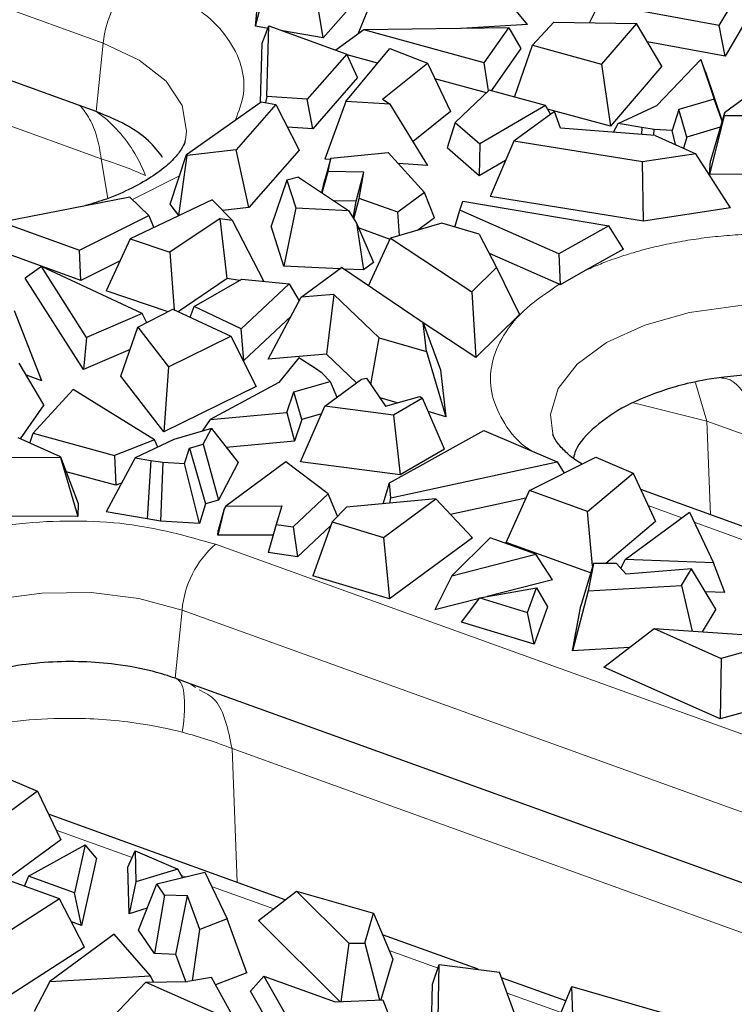
# Model space of a CAD drawing. Units: millimetres. Extents: x 0 to 420, y 0 to 297.
# Drawn here: x 298 to 304, y 105 to 113 of the extents above; entities that cross this region are included whole.
import ezdxf

# ---------------------------------------------------------------- set-up
doc = ezdxf.new("R2010")
doc.units = ezdxf.units.MM

msp = doc.modelspace()

# ---------------------------------------------------------------- linework, layer by layer
at = {"color": 8, "linetype": 'Continuous', "lineweight": 18}
for p, q in [((282.4463, 118.5432), (298.4294, 112.7758)), ((285.2404, 116.5627), (298.4104, 111.8105)), ((298.3711, 112.2053), (298.4294, 112.7758)), ((298.4104, 111.8105), (298.467, 111.4793)), ((299.0657, 111.6685), (298.6735, 111.469)), ((303.4762, 109.6175), (303.3799, 109.937)), ((302.8628, 109.7702), (303.4762, 109.6175)), ((303.5056, 108.8344), (303.4762, 109.6175)), ((303.4762, 109.6175), (303.9072, 109.462)), ((303.2675, 108.8095), (302.9853, 108.9113)), ((303.8682, 108.5927), (303.3705, 108.7723)), ((299.3673, 108.5885), (315.3504, 102.8211)), ((299.0304, 107.4675), (299.0887, 108.038)), ((299.0887, 108.038), (315.0718, 102.2706)), ((299.2009, 107.3917), (299.1559, 107.4222)), ((299.5057, 106.8802), (312.6899, 102.1228)), ((299.5478, 105.7627), (299.5057, 106.8802)), ((298.6696, 105.9687), (298.0355, 106.1975)), ((299.1147, 105.8081), (299.0821, 105.8198)), ((299.8544, 105.5412), (299.3354, 105.7284)), ((301.2283, 105.0454), (300.8194, 105.1929)), ((302.2575, 104.674), (301.8062, 104.8369))]:
    msp.add_line(p, q, dxfattribs=at)
at = {"color": 7, "linetype": 'Continuous', "lineweight": 25}
for p, q in [((298.2314, 112.2557), (285.0614, 117.008)), ((299.7019, 112.9189), (299.8248, 113.3921)), ((299.7019, 112.9189), (299.7485, 113.3906)), ((300.7599, 113.3535), (300.5578, 112.8509)), ((301.977, 112.9333), (301.5915, 113.4033)), ((300.2684, 112.8214), (300.1858, 113.33)), ((300.6584, 113.2634), (300.2684, 112.8214)), ((302.4952, 112.9472), (302.5766, 113.1087)), ((303.5798, 112.9237), (302.5766, 113.1087)), ((303.5798, 112.9237), (303.7011, 113.1284)), ((301.977, 112.9333), (301.4221, 112.9)), ((302.1955, 112.952), (302.0195, 112.759)), ((302.1955, 112.952), (302.8866, 112.9409)), ((302.8866, 112.9409), (302.5963, 112.6017)), ((303.1011, 112.5848), (302.8866, 112.9409)), ((303.7837, 112.931), (303.6286, 112.6693)), ((299.807, 112.9008), (299.7019, 112.9189)), ((299.7582, 112.7771), (299.8149, 112.9208)), ((299.7981, 112.3315), (299.8149, 112.9208)), ((299.8149, 112.9208), (300.4657, 112.6859)), ((300.2684, 112.8214), (299.9279, 112.88)), ((300.6088, 112.8875), (300.3737, 112.7191)), ((301.8196, 112.9061), (300.6088, 112.8875)), ((301.6133, 112.6137), (300.6088, 112.8875)), ((301.6133, 112.6137), (301.8196, 112.9061)), ((301.8196, 112.9061), (301.9214, 112.7324)), ((303.6286, 112.6693), (303.5798, 112.9237)), ((299.7441, 112.284), (299.7582, 112.7771)), ((303.6286, 112.6693), (302.9779, 112.7893)), ((300.4657, 112.6859), (300.135, 112.3079)), ((300.4584, 112.2885), (300.8245, 112.7311)), ((300.5556, 112.4893), (300.4657, 112.6859)), ((300.7235, 112.609), (300.4692, 112.6783)), ((300.8245, 112.7311), (301.1396, 112.6092)), ((301.9214, 112.7324), (301.6716, 112.3784)), ((301.8678, 112.3256), (302.0195, 112.759)), ((302.0195, 112.759), (302.5963, 112.6017)), ((300.7653, 112.3092), (301.1396, 112.6092)), ((301.1396, 112.6092), (301.3335, 112.2057)), ((301.6513, 112.3783), (301.6133, 112.6137)), ((302.5963, 112.6017), (302.6715, 112.0826)), ((303.0572, 112.2569), (303.4253, 112.6394)), ((303.4253, 112.6394), (303.5373, 112.3096)), ((303.4636, 112.5371), (303.4253, 112.6394)), ((303.1011, 112.5848), (302.6715, 112.0826)), ((303.4636, 112.5371), (303.6034, 112.1253)), ((300.5556, 112.4893), (300.1805, 112.0606)), ((301.6331, 112.361), (301.2025, 112.4784)), ((301.6559, 112.3827), (301.3729, 112.1128)), ((302.1274, 112.2557), (301.6559, 112.3827)), ((303.9307, 112.4196), (303.6234, 112.1941)), ((299.1241, 111.8461), (299.7487, 112.2872)), ((299.7487, 112.2872), (299.8732, 112.2642)), ((299.7981, 112.3315), (299.7854, 112.2804)), ((300.135, 112.3079), (299.7981, 112.3315)), ((300.1805, 112.0606), (300.135, 112.3079)), ((300.4584, 112.2885), (300.2823, 111.807)), ((300.8284, 112.266), (300.4584, 112.2885)), ((300.7653, 112.3092), (300.8284, 112.266)), ((303.5373, 112.3096), (303.2416, 112.2227)), ((303.6031, 112.1243), (303.5373, 112.3096)), ((298.3711, 112.2053), (298.2314, 112.2557)), ((299.8732, 112.2642), (299.5415, 111.8866)), ((299.8732, 112.2642), (300.068, 111.8831)), ((301.1438, 111.7546), (300.8284, 112.266)), ((301.3335, 112.2057), (301.0203, 111.9548)), ((302.1274, 112.2557), (301.5778, 111.9345)), ((302.2019, 112.2066), (301.8633, 111.9582)), ((302.169, 112.1824), (302.1274, 112.2557)), ((302.6715, 112.0826), (302.144, 112.2265)), ((302.2522, 112.0661), (302.2019, 112.2066)), ((302.7351, 112.1058), (303.0572, 112.2569)), ((303.2416, 112.2227), (303.1859, 112.046)), ((303.3084, 111.9918), (303.2416, 112.2227)), ((303.6234, 112.1941), (303.507, 111.7923)), ((303.6234, 112.1941), (303.6216, 112.1719)), ((301.3729, 112.1128), (301.3043, 111.901)), ((301.3729, 112.1128), (301.5778, 111.9345)), ((302.6957, 112.0323), (302.7351, 112.1058)), ((302.9338, 112.0711), (302.7351, 112.1058)), ((303.6216, 112.1719), (303.4983, 111.6791)), ((303.6216, 112.1719), (304.1043, 112.1739)), ((300.1805, 112.0606), (299.9697, 112.0753)), ((303.0447, 112.0057), (302.2522, 112.0661)), ((302.9338, 112.0711), (302.9302, 112.0144)), ((303.0356, 112.0552), (302.9338, 112.0711)), ((303.0338, 112.0065), (303.0356, 112.0552)), ((303.1859, 112.046), (303.0356, 112.0552)), ((303.2148, 111.9295), (303.1859, 112.046)), ((303.5886, 112.0741), (303.3084, 111.9918)), ((301.8633, 111.9582), (301.6649, 111.4961)), ((302.9387, 111.7849), (301.8633, 111.9582)), ((303.0447, 112.0057), (303.3854, 111.8532)), ((303.3084, 111.9918), (303.2796, 111.9005)), ((299.5415, 111.8866), (299.1298, 111.8389)), ((299.6471, 111.404), (299.5415, 111.8866)), ((300.068, 111.8831), (299.6471, 111.404)), ((300.3334, 111.8161), (300.8123, 111.8616)), ((300.8123, 111.8616), (301.1157, 111.5284)), ((301.5728, 111.6672), (301.3043, 111.901)), ((301.5778, 111.9345), (301.5728, 111.6672)), ((298.9873, 111.4304), (299.1241, 111.8461)), ((299.0615, 111.3362), (299.1298, 111.8389)), ((299.1298, 111.8389), (299.1241, 111.8461)), ((300.3334, 111.8161), (300.2812, 111.6355)), ((300.3299, 111.8041), (300.2823, 111.807)), ((300.3087, 111.7045), (300.3334, 111.8161)), ((301.7938, 111.7964), (301.5728, 111.6672)), ((303.3854, 111.8532), (302.9387, 111.7849)), ((302.9463, 111.2896), (302.9387, 111.7849)), ((303.6752, 111.401), (303.3854, 111.8532)), ((303.4983, 111.6791), (303.507, 111.7923)), ((300.26, 111.5256), (300.3087, 111.7045)), ((300.6074, 111.698), (300.3087, 111.7045)), ((300.5432, 111.4554), (300.6074, 111.698)), ((300.57, 111.4796), (300.6074, 111.698)), ((301.1438, 111.7546), (300.896, 111.7697)), ((299.9652, 111.6322), (299.8319, 111.2476)), ((300.0629, 111.6572), (299.9652, 111.6322)), ((299.9652, 111.6322), (300.0404, 111.3994)), ((300.0629, 111.6572), (300.4799, 111.3788)), ((300.2572, 111.5275), (300.2812, 111.6355)), ((303.9613, 111.681), (303.4983, 111.6791)), ((301.1157, 111.5284), (300.8912, 111.3638)), ((301.1993, 111.3167), (301.1157, 111.5284)), ((298.6515, 111.4906), (297.5802, 111.2818)), ((298.8094, 111.3356), (298.6515, 111.4906)), ((299.3395, 111.4678), (298.6552, 111.14)), ((299.5066, 111.2965), (299.3395, 111.4678)), ((300.5432, 111.4554), (300.3593, 111.4594)), ((300.5192, 111.3152), (300.5432, 111.4554)), ((300.5236, 111.3082), (300.57, 111.4796)), ((300.8912, 111.3638), (300.57, 111.4796)), ((301.4103, 111.3806), (301.4349, 111.455)), ((301.4349, 111.455), (302.6554, 111.249)), ((302.9463, 111.2896), (301.6649, 111.4961)), ((299.0615, 111.3362), (298.9873, 111.4304)), ((299.6471, 111.404), (299.4266, 111.3785)), ((300.0404, 111.3994), (299.9402, 110.912)), ((300.0404, 111.3994), (300.4799, 111.3788)), ((300.4799, 111.3788), (300.546, 111.2719)), ((300.9072, 111.1685), (300.8912, 111.3638)), ((301.3702, 111.2399), (301.4103, 111.3806)), ((302.2391, 111.0152), (301.4103, 111.3806)), ((303.6752, 111.401), (302.9463, 111.2896)), ((297.5802, 111.2818), (298.2311, 111.047)), ((298.2311, 111.047), (298.8094, 111.3356)), ((298.8094, 111.3356), (298.8515, 111.234)), ((299.406, 111.3123), (298.9853, 111.0291)), ((299.0657, 111.3367), (299.0615, 111.3362)), ((299.4653, 110.809), (299.406, 111.3123)), ((299.406, 111.3123), (299.5066, 111.2965)), ((299.5066, 111.2965), (299.7719, 110.7854)), ((301.1993, 111.3167), (301.0567, 111.2122)), ((299.9402, 110.912), (299.8319, 111.2476)), ((300.546, 111.2719), (300.605, 110.8809)), ((300.546, 111.2719), (300.6885, 110.9421)), ((300.827, 111.1371), (300.5631, 111.2323)), ((301.2608, 111.2717), (300.8313, 111.1464)), ((301.5729, 111.1809), (301.2608, 111.2717)), ((302.6554, 111.249), (302.2391, 111.0152)), ((302.7806, 111.0562), (302.6554, 111.249)), ((298.6552, 111.14), (298.4535, 110.7056)), ((298.6552, 111.14), (298.9853, 111.0291)), ((300.6464, 110.7488), (300.8313, 111.1464)), ((300.8313, 111.1464), (301.5118, 110.6994)), ((301.5729, 111.1809), (301.7184, 110.9028)), ((298.2427, 110.793), (297.4453, 111.0807)), ((298.2427, 110.793), (298.2311, 111.047)), ((302.7806, 111.0562), (302.4593, 110.8758)), ((298.5699, 110.9563), (298.2427, 110.793)), ((298.9853, 111.0291), (299.0233, 110.5467)), ((302.2421, 110.7614), (301.6575, 111.0191)), ((302.2391, 111.0152), (302.2496, 110.758)), ((297.9114, 110.9091), (297.7753, 110.8136)), ((298.2896, 110.3171), (297.9114, 110.9091)), ((298.7539, 110.5165), (297.9114, 110.9091)), ((300.4071, 110.8901), (299.9402, 110.912)), ((300.0828, 110.6523), (300.4215, 110.9007)), ((301.1044, 110.4395), (300.4215, 110.9007)), ((300.605, 110.8809), (300.4394, 110.8886)), ((300.6885, 110.9421), (300.605, 110.8809)), ((301.5118, 110.6994), (301.7184, 110.9028)), ((301.7184, 110.9028), (301.9106, 110.5097)), ((302.4593, 110.8758), (302.2496, 110.758)), ((298.2634, 110.0495), (297.7753, 110.8136)), ((299.4653, 110.809), (299.0542, 110.5323)), ((299.1906, 110.5745), (299.5874, 110.8033)), ((299.5691, 110.7927), (299.4653, 110.809)), ((299.5874, 110.8033), (299.9832, 110.7649)), ((298.9708, 110.5318), (298.4535, 110.7056)), ((299.5831, 110.3897), (299.9832, 110.7649)), ((299.9832, 110.7649), (300.0671, 110.6226)), ((299.809, 110.1349), (300.0828, 110.6523)), ((300.3568, 110.6758), (300.0828, 110.6523)), ((300.3568, 110.6758), (300.2969, 110.1768)), ((300.737, 110.3131), (300.3568, 110.6758)), ((301.5118, 110.6994), (301.5454, 110.1502)), ((297.9153, 109.9542), (297.6877, 110.5401)), ((298.7182, 110.4016), (299.0109, 110.5525)), ((299.0109, 110.5525), (299.4949, 110.327)), ((299.1547, 110.4855), (299.1906, 110.5745)), ((299.5831, 110.3897), (299.1906, 110.5745)), ((298.7539, 110.5165), (298.2896, 110.3171)), ((298.7934, 110.4404), (298.7539, 110.5165)), ((299.999, 110.494), (299.6059, 110.1253)), ((301.9106, 110.5097), (301.5454, 110.1502)), ((298.5761, 109.9933), (298.7182, 110.4016)), ((298.7182, 110.4016), (298.9737, 110.0711)), ((299.6059, 110.1253), (299.5831, 110.3897)), ((301.5454, 110.1502), (301.087, 110.4512)), ((301.1317, 110.2002), (301.1044, 110.4395)), ((301.1044, 110.4395), (301.2494, 110.0451)), ((298.2896, 110.3171), (298.2634, 110.0495)), ((298.9737, 110.0711), (299.4949, 110.327)), ((299.4949, 110.327), (299.7065, 109.908)), ((300.6671, 109.9228), (300.737, 110.3131)), ((300.737, 110.3131), (301.1317, 110.2002)), ((298.654, 110.2173), (298.2634, 110.0495)), ((299.6059, 110.1253), (299.594, 110.1309)), ((300.2969, 110.1768), (299.809, 110.1349)), ((300.0642, 110.1468), (299.8976, 109.9395)), ((300.1951, 110.0625), (300.0642, 110.1468)), ((300.5473, 109.938), (300.2969, 110.1768)), ((301.1317, 110.2002), (301.294, 109.6545)), ((297.9309, 109.7528), (297.7266, 110.1031)), ((298.9737, 110.0711), (298.935, 109.5292)), ((300.2588, 110.0186), (300.1951, 110.0625)), ((301.2494, 110.0451), (301.294, 109.6545)), ((297.9153, 109.9542), (297.7863, 110.0008)), ((298.935, 109.5292), (298.5761, 109.9933)), ((300.3269, 109.9491), (300.2588, 110.0186)), ((300.2822, 109.7436), (300.5896, 109.969)), ((300.5896, 109.969), (300.6296, 109.9774)), ((300.6296, 109.9774), (300.7904, 109.7433)), ((298.1772, 109.882), (297.8442, 109.5168)), ((298.8568, 109.4597), (298.1772, 109.882)), ((299.7065, 109.908), (298.935, 109.5292)), ((299.8976, 109.9395), (299.3239, 109.6312)), ((300.0229, 109.862), (300.3269, 109.9491)), ((300.3269, 109.9491), (300.3833, 109.8177)), ((299.9648, 109.6894), (300.0229, 109.862)), ((300.0893, 109.6308), (300.0229, 109.862)), ((300.8875, 109.7707), (300.7432, 109.812)), ((300.7904, 109.7433), (301.0755, 109.8239)), ((301.0972, 109.8084), (300.8562, 109.6681)), ((301.0755, 109.8239), (301.0972, 109.8084)), ((301.2832, 109.384), (301.0972, 109.8084)), ((297.9309, 109.7528), (297.7341, 109.4699)), ((300.0779, 109.2772), (300.2822, 109.7436)), ((300.8562, 109.6681), (300.2822, 109.7436)), ((299.3239, 109.6312), (299.9648, 109.6894)), ((299.9648, 109.6894), (300.0285, 109.4501)), ((300.2534, 109.6778), (300.0893, 109.6308)), ((300.8562, 109.6681), (300.9116, 109.1676)), ((301.294, 109.6545), (301.1461, 109.6968)), ((299.3334, 109.5562), (299.018, 109.4636)), ((299.3239, 109.6312), (299.2574, 109.5339)), ((299.2655, 109.425), (299.3334, 109.5562)), ((299.3334, 109.5562), (299.5561, 109.2728)), ((300.0893, 109.6308), (300.0285, 109.4501)), ((298.0718, 109.3188), (297.7164, 109.4779)), ((297.8151, 109.4337), (297.8442, 109.5168)), ((297.8442, 109.5168), (298.5241, 109.3313)), ((300.8239, 109.1027), (301.6101, 109.5387)), ((301.6101, 109.5387), (302.2239, 109.2773)), ((298.8568, 109.4597), (298.5241, 109.3313)), ((299.018, 109.4636), (298.6947, 109.3118)), ((298.885, 109.4011), (298.8568, 109.4597)), ((299.1092, 109.262), (299.1498, 109.3911)), ((299.1498, 109.3911), (299.2655, 109.425)), ((299.1498, 109.3911), (299.2847, 108.9256)), ((299.2655, 109.425), (299.3929, 108.9574)), ((300.0285, 109.4501), (299.4575, 109.3983)), ((297.2384, 109.3155), (298.0716, 109.314)), ((298.0716, 109.314), (298.0718, 109.3188)), ((298.0716, 109.314), (298.2162, 108.8215)), ((298.0718, 109.3188), (298.2206, 108.9298)), ((298.6947, 109.3118), (298.4523, 108.8596)), ((298.5241, 109.3313), (298.5347, 109.0811)), ((298.6947, 109.3118), (298.8282, 109.2886)), ((301.2832, 109.384), (300.9116, 109.1676)), ((301.9924, 109.0375), (302.5466, 109.3153)), ((302.5466, 109.3153), (302.859, 109.1823)), ((298.8282, 109.2886), (298.7974, 108.7995)), ((298.8282, 109.2886), (298.9261, 109.2733)), ((298.9261, 109.2733), (298.908, 108.7822)), ((298.9261, 109.2733), (299.1092, 109.262)), ((299.2332, 108.7622), (299.1092, 109.262)), ((299.5561, 109.2728), (299.3929, 108.9574)), ((299.9562, 109.2766), (299.4529, 108.9075)), ((300.3097, 109.0094), (299.9562, 109.2766)), ((300.9116, 109.1676), (300.0779, 109.2772)), ((300.8346, 108.9773), (302.2239, 109.2773)), ((302.2239, 109.2773), (302.2823, 109.1828)), ((298.5347, 109.0811), (298.1194, 109.1944)), ((302.4777, 108.8623), (302.859, 109.1823)), ((302.859, 109.1823), (303.0478, 108.7772)), ((298.5805, 109.0988), (298.5347, 109.0811)), ((300.7706, 108.9266), (300.8239, 109.1027)), ((300.8346, 108.9773), (300.8239, 109.1027)), ((300.016, 108.7327), (300.3097, 109.0094)), ((300.3869, 108.8216), (300.3097, 109.0094)), ((300.825, 108.9316), (300.8346, 108.9773)), ((301.798, 108.6039), (301.9924, 109.0375)), ((302.4777, 108.8623), (301.9924, 109.0375)), ((303.9386, 108.6782), (302.9232, 109.0446)), ((298.2206, 108.9298), (298.2162, 108.8215)), ((299.2847, 108.9256), (299.2332, 108.7622)), ((299.3929, 108.9574), (299.2847, 108.9256)), ((299.4529, 108.9075), (299.4413, 108.8838)), ((299.4529, 108.9075), (299.9215, 108.9094)), ((299.9215, 108.9094), (299.8742, 108.7536)), ((300.464, 108.8986), (300.3419, 108.7765)), ((301.2108, 108.9668), (300.464, 108.8986)), ((300.7733, 108.6459), (301.2108, 108.9668)), ((301.2108, 108.9668), (301.5168, 108.6408)), ((301.9636, 108.9732), (301.3327, 108.837)), ((298.2162, 108.8215), (297.1798, 108.8234)), ((298.7974, 108.7995), (298.4523, 108.8596)), ((299.4413, 108.8838), (299.3861, 108.6631)), ((299.4413, 108.8838), (299.3892, 108.7038)), ((302.5212, 108.4074), (302.4777, 108.8623)), ((302.7924, 108.461), (303.331, 108.856)), ((303.331, 108.856), (303.5313, 108.4321)), ((298.908, 108.7822), (298.7974, 108.7995)), ((299.2332, 108.7622), (298.908, 108.7822)), ((299.8742, 108.7536), (299.8076, 108.5186)), ((299.8742, 108.7536), (300.016, 108.7327)), ((300.016, 108.7327), (300.0538, 108.4823)), ((300.3296, 108.7421), (300.0538, 108.4823)), ((300.3419, 108.7765), (300.1808, 108.3251)), ((300.3419, 108.7765), (300.7733, 108.6459)), ((303.0478, 108.7772), (302.6313, 108.4277)), ((299.3861, 108.6631), (299.3892, 108.7038)), ((299.8491, 108.665), (299.3861, 108.6631)), ((300.7733, 108.6459), (300.8217, 108.1311)), ((301.5168, 108.6408), (300.8217, 108.1311)), ((301.6632, 108.6427), (301.3444, 108.3241)), ((302.0475, 108.5041), (301.6632, 108.6427)), ((302.5039, 108.3492), (301.798, 108.6039)), ((300.0538, 108.4823), (299.8076, 108.5186)), ((301.3444, 108.3241), (302.0475, 108.5041)), ((302.1853, 108.2902), (302.0475, 108.5041)), ((302.5271, 108.4272), (302.422, 108.0736)), ((302.5271, 108.4272), (302.4841, 108.1991)), ((302.7215, 108.4281), (302.5271, 108.4272)), ((302.8004, 108.3379), (302.7215, 108.4281)), ((302.7575, 108.3869), (302.7924, 108.461)), ((303.5313, 108.4321), (302.7924, 108.461)), ((303.6253, 108.1844), (303.5313, 108.4321)), ((300.8217, 108.1311), (300.1808, 108.3251)), ((301.3444, 108.3241), (301.203, 108.0388)), ((303.3481, 108.383), (302.8004, 108.3379)), ((303.2648, 108.2431), (303.3481, 108.383)), ((303.5509, 108.0457), (303.3481, 108.383)), ((302.1853, 108.2902), (301.6379, 108.1501)), ((302.4841, 108.1991), (303.2648, 108.2431)), ((303.2648, 108.2431), (303.354, 107.8617)), ((301.5783, 108.1395), (302.051, 108.2233)), ((301.9772, 108.0187), (302.051, 108.2233)), ((302.051, 108.2233), (302.1432, 108.0645)), ((302.4841, 108.1991), (302.3514, 107.6986)), ((303.6253, 108.1844), (303.4637, 108.1907)), ((301.5739, 108.1337), (301.203, 108.0388)), ((301.426, 107.9375), (301.5783, 108.1395)), ((301.5783, 108.1395), (301.9772, 108.0187)), ((302.3514, 107.6986), (302.422, 108.0736)), ((302.0312, 107.7543), (301.9772, 108.0187)), ((302.1432, 108.0645), (302.0312, 107.7543)), ((303.5509, 108.0457), (303.4379, 107.856)), ((302.0312, 107.7543), (301.426, 107.9375)), ((302.6155, 107.5603), (303.0353, 107.8831)), ((303.0353, 107.8831), (303.5955, 107.6339)), ((303.0353, 107.8831), (303.9831, 107.8193)), ((304.0279, 107.7548), (303.5955, 107.6339)), ((302.8304, 107.7256), (302.3514, 107.6986)), ((303.5955, 107.6339), (303.588, 107.1278)), ((303.588, 107.1278), (302.6155, 107.5603)), ((299.1559, 107.4222), (299.0304, 107.4675)), ((312.3401, 102.6647), (299.1559, 107.4222)), ((304.2078, 107.3011), (303.588, 107.1278)), ((297.4941, 106.6879), (297.8797, 106.5236)), ((297.8797, 106.5236), (297.4421, 106.2027)), ((297.8797, 106.5236), (298.0744, 106.1161)), ((299.9515, 105.617), (297.9715, 106.3314)), ((298.0744, 106.1161), (297.6229, 105.7849)), ((297.8041, 105.8123), (298.2779, 106.075)), ((298.2779, 106.075), (298.1884, 105.6736)), ((298.373, 105.9631), (298.2779, 106.075)), ((298.634, 105.8897), (298.6949, 106.0247)), ((298.6949, 106.0247), (298.7028, 105.7675)), ((298.6949, 106.0247), (299.0514, 105.8729)), ((298.373, 105.9631), (298.2479, 105.4023)), ((298.646, 105.4995), (298.634, 105.8897)), ((299.0514, 105.8729), (298.7028, 105.7675)), ((298.8765, 105.7498), (299.2788, 105.8482)), ((299.0921, 105.8025), (299.0514, 105.8729)), ((299.2788, 105.8482), (299.4643, 105.4557)), ((298.0645, 105.6255), (297.5792, 105.8006)), ((297.8041, 105.8123), (297.7695, 105.7319)), ((298.1884, 105.6736), (297.8041, 105.8123)), ((298.7028, 105.7675), (298.646, 105.4995)), ((298.7243, 105.3616), (298.8765, 105.7498)), ((298.9412, 105.6555), (298.8765, 105.7498)), ((299.7284, 105.4427), (300.044, 105.6892)), ((300.044, 105.6892), (300.4835, 105.2525)), ((300.044, 105.6892), (300.6902, 105.5031)), ((298.0645, 105.6255), (297.6095, 105.3321)), ((298.2722, 105.2196), (298.0645, 105.6255)), ((298.2479, 105.4023), (298.1884, 105.6736)), ((298.9412, 105.6555), (298.858, 105.1666)), ((299.1329, 105.648), (298.9412, 105.6555)), ((299.0354, 105.1597), (299.1329, 105.648)), ((299.2369, 105.3677), (299.1329, 105.648)), ((298.7962, 105.5449), (298.646, 105.4995)), ((299.4643, 105.4557), (299.2369, 105.3677)), ((299.6298, 105.0068), (299.4643, 105.4557)), ((300.4111, 104.7643), (299.7284, 105.4427)), ((300.6165, 105.2528), (300.6902, 105.5031)), ((300.6902, 105.5031), (300.85, 105.1196)), ((298.2479, 105.4023), (298.163, 105.433)), ((298.858, 105.1666), (298.7243, 105.3616)), ((299.176, 104.9396), (299.2369, 105.3677)), ((298.5208, 105.328), (297.9822, 104.9329)), ((298.8252, 104.9804), (298.5208, 105.328)), ((301.5637, 105.0352), (300.7651, 105.3234)), ((298.2722, 105.2196), (297.6514, 104.8193)), ((300.4835, 105.2525), (300.4158, 104.7645)), ((300.4835, 105.2525), (300.6165, 105.2528)), ((300.6165, 105.2528), (300.7395, 104.7793)), ((299.0354, 105.1597), (298.858, 105.1666)), ((299.1198, 104.9324), (299.0354, 105.1597)), ((300.85, 105.1196), (300.7499, 104.7797)), ((301.1815, 104.9108), (301.2391, 105.0763)), ((301.2297, 104.6257), (301.2391, 105.0763)), ((301.2391, 105.0763), (301.7431, 105.0125)), ((297.9822, 104.9329), (298.8252, 104.9804)), ((298.8482, 104.9288), (298.8252, 104.9804)), ((299.3346, 104.9672), (299.1356, 104.9326)), ((299.5408, 104.5923), (299.3346, 104.9672)), ((299.6298, 105.0068), (299.3684, 104.9058)), ((299.6604, 104.8534), (299.7717, 104.9774)), ((299.7717, 104.9774), (300.0375, 104.5122)), ((299.7717, 104.9774), (300.3679, 104.7623)), ((301.8943, 104.5915), (301.7431, 105.0125)), ((302.297, 104.7706), (301.7605, 104.9642)), ((297.9822, 104.9329), (297.8528, 104.6811)), ((298.4454, 104.57), (298.7863, 104.9279)), ((298.7863, 104.9279), (299.1356, 104.9326)), ((298.7863, 104.9279), (299.5408, 104.5923)), ((301.1735, 104.5264), (301.1815, 104.9108)), ((302.2227, 104.589), (302.3461, 104.8908)), ((302.356, 104.6583), (302.3461, 104.8908)), ((302.3461, 104.8908), (303.0984, 104.6741)), ((299.9971, 104.2641), (299.6604, 104.8534)), ((300.3679, 104.7623), (300.767, 104.7805)), ((300.767, 104.7805), (300.8447, 104.5766))]:
    msp.add_line(p, q, dxfattribs=at)
at = {"color": 8, "linetype": 'Continuous', "lineweight": 18, "flags": 128}
for points in [[(298.4294, 112.7758), (298.7308, 112.6346), (298.9553, 112.458), (299.0898, 112.2564), (299.1266, 112.0413), (299.1158, 111.9653)], [(302.1874, 109.5106), (302.1689, 109.6734), (302.232, 109.8892), (302.3914, 110.0934), (302.6377, 110.2741), (302.9566, 110.4207), (303.3297, 110.5247), (303.7352, 110.5801), (304.1495, 110.5837), (304.5487, 110.5352), (304.9094, 110.4375)], [(296.3666, 107.111), (296.3481, 107.2738), (296.4112, 107.4897), (296.5706, 107.6939), (296.8169, 107.8746), (297.1358, 108.0212), (297.5089, 108.1252), (297.9144, 108.1806), (298.3287, 108.1842), (298.7279, 108.1357), (299.0887, 108.038)]]:
    msp.add_lwpolyline(points, dxfattribs=at)
at = {"color": 8, "linetype": 'Continuous', "lineweight": 18}
for centre in [(299.2491, 112.7067), (299.9083, 107.9689)]:
    msp.add_arc(centre, 0.8226, 131.12652, 175.17909, dxfattribs=at)
for points, knots in [([(298.708, 113.3263), (298.9139, 113.2328), (299.2306, 113.089), (299.4813, 112.8197), (299.5946, 112.5931), (299.6206, 112.3599), (299.5628, 112.2087), (299.5351, 112.1364)], [0, 0, 0, 0, 0.3181579, 0.4894279, 0.6643325, 0.8392371, 1, 1, 1, 1]), ([(298.2314, 112.2557), (298.263, 112.2242), (298.2912, 112.1859), (298.3397, 112.0972), (298.36, 112.0468), (298.3918, 111.9358), (298.4034, 111.8751), (298.4104, 111.8105)], [0, 0, 0, 0, 0.333333, 0.333333, 0.666667, 0.666667, 1, 1, 1, 1]), ([(298.3711, 112.2053), (298.4308, 112.1634), (298.4869, 112.1147), (298.5895, 112.0056), (298.6361, 111.9451), (298.718, 111.8146), (298.7534, 111.7446), (298.7824, 111.6712)], [0, 0, 0, 0, 0.333333, 0.333333, 0.666667, 0.666667, 1, 1, 1, 1]), ([(298.4104, 111.8105), (298.4826, 111.7876), (298.5519, 111.7636), (298.6774, 111.7163), (298.7334, 111.6929), (298.7823, 111.6711)], [0, 0, 0, 0, 0.5, 0.5, 1, 1, 1, 1]), ([(302.4593, 110.8758), (302.4779, 110.8842), (302.5148, 110.9011), (302.572, 110.9251), (302.6303, 110.9482), (302.6898, 110.9702), (302.7505, 110.9912), (302.8123, 111.0112), (302.8754, 111.0302), (302.9396, 111.0482), (303.005, 111.0652), (303.1072, 111.0897), (303.2485, 111.1186), (303.4317, 111.1472), (303.6191, 111.1678), (303.8094, 111.1799), (304.0001, 111.1834), (304.189, 111.1784), (304.3747, 111.1649), (304.5416, 111.145), (304.6904, 111.1208), (304.8215, 111.0945), (304.9483, 111.0636), (305.0713, 111.0285), (305.1491, 111.0015), (305.1881, 110.988)], [0, 0, 0, 0, 0.024441, 0.048781, 0.073044, 0.097257, 0.121446, 0.145635, 0.169851, 0.194119, 0.218464, 0.242913, 0.306692, 0.370515, 0.435243, 0.500016, 0.564743, 0.629516, 0.693295, 0.757118, 0.805892, 0.854363, 0.902734, 0.951211, 1, 1, 1, 1]), ([(302.0097, 109.3685), (301.9912, 109.381), (301.8802, 109.4566), (301.7593, 109.6224), (301.6613, 109.8549), (301.6648, 110.0975), (301.7645, 110.3376), (301.953, 110.5663), (302.1465, 110.6968), (302.2421, 110.7614)], [0, 0, 0, 0, 0.032533, 0.195553, 0.355022, 0.514491, 0.677511, 0.840531, 1, 1, 1, 1]), ([(303.592, 109.9789), (303.6094, 109.9773), (303.7076, 109.9679), (303.8355, 109.7997), (303.8833, 109.5746), (303.9072, 109.462)], [0, 0, 0, 0, 0.096838, 0.548392, 1, 1, 1, 1]), ([(295.9357, 107.2698), (295.9115, 107.3125), (295.8445, 107.4305), (295.8372, 107.635), (295.9244, 107.9359), (296.2361, 108.2828), (296.7635, 108.5507), (297.2837, 108.6973), (297.7246, 108.7682), (298.1782, 108.7899), (298.7556, 108.7606), (299.1263, 108.6563), (299.3673, 108.5885)], [0, 0, 0, 0, 0.047468, 0.131062, 0.212918, 0.364979, 0.517039, 0.598896, 0.682489, 0.766083, 0.84794, 1, 1, 1, 1]), ([(299.0304, 107.4675), (299.0683, 107.4613), (299.0936, 107.4174), (299.114, 107.2623), (299.1091, 107.1511), (299.0897, 107.0166)], [0, 0, 0, 0, 0.5, 0.5, 1, 1, 1, 1]), ([(299.5057, 106.8802), (299.4737, 107.0374), (299.4253, 107.2747), (299.2796, 107.3473), (299.2303, 107.3718)], [0, 0, 0, 0, 0.661996, 1, 1, 1, 1]), ([(296.8805, 106.9326), (297.0071, 106.9754), (297.1779, 107.0256), (297.6198, 107.106), (297.8851, 107.135), (298.3602, 107.1311), (298.5502, 107.1174), (298.8589, 107.0703), (298.9767, 107.0462), (299.0897, 107.0166)], [0.63585, 0.63585, 0.63585, 0.63585, 1.931288, 1.931288, 3.187469, 3.187469, 3.972582, 3.972582, 4.463278, 4.463278, 4.463278, 4.463278])]:
    msp.add_open_spline(points, degree=3, knots=knots, dxfattribs=at)
at = {"color": 7, "linetype": 'Continuous', "lineweight": 25}
for points, knots in [([(298.9259, 111.8222), (298.89, 111.869), (298.8136, 111.9684), (298.6245, 112.1004), (298.4556, 112.1703), (298.3711, 112.2053)], [0, 0, 0, 0, 0.30763, 0.653815, 1, 1, 1, 1]), ([(299.1116, 111.9627), (299.1111, 111.9559), (299.11, 111.9377), (299.073, 111.8702), (298.9886, 111.7743), (298.8543, 111.668), (298.675, 111.5652), (298.482, 111.479), (298.3393, 111.4366), (298.2795, 111.4189)], [0, 0, 0, 0, 0.096694, 0.259769, 0.417592, 0.574817, 0.73255, 0.888007, 1, 1, 1, 1]), ([(304.8512, 109.867), (304.7848, 109.8909), (304.7147, 109.9119), (304.5754, 109.9466), (304.5067, 109.9603), (304.3757, 109.9815), (304.3131, 109.9891), (304.1948, 109.9999), (304.1394, 110.0032), (303.9836, 110.0088), (303.8931, 110.0067), (303.733, 109.9975), (303.6633, 109.9907), (303.4781, 109.9676), (303.3872, 109.9482), (303.2386, 109.9133), (303.1814, 109.8969), (303.1348, 109.8821)], [0, 0, 0, 0, 0.0625, 0.0625, 0.125, 0.125, 0.1875, 0.1875, 0.25, 0.25, 0.375, 0.375, 0.5, 0.5, 0.75, 0.75, 1, 1, 1, 1]), ([(303.1348, 109.8821), (303.0189, 109.8395), (302.787, 109.7544), (302.5356, 109.5744), (302.389, 109.4216), (302.366, 109.3296), (302.361, 109.3096)], [0, 0, 0, 0, 0.30497, 0.609941, 0.914911, 1, 1, 1, 1]), ([(302.4339, 109.2588), (302.4241, 109.2643), (302.365, 109.2976), (302.2924, 109.3609), (302.2217, 109.4374), (302.194, 109.4877), (302.1906, 109.5039), (302.1895, 109.509)], [0, 0, 0, 0, 0.052365, 0.318373, 0.587579, 0.870235, 1, 1, 1, 1]), ([(299.0304, 107.4675), (298.9735, 107.488), (298.9131, 107.5067), (298.7493, 107.5495), (298.6431, 107.5699), (298.3531, 107.6069), (298.1648, 107.6133), (297.7736, 107.5889), (297.5729, 107.5571), (297.3793, 107.5021)], [0.63585, 0.63585, 0.63585, 0.63585, 1.126546, 1.126546, 1.91166, 1.91166, 3.167841, 3.167841, 4.463278, 4.463278, 4.463278, 4.463278])]:
    msp.add_open_spline(points, degree=3, knots=knots, dxfattribs=at)
msp.add_open_spline([(302.2496, 110.758), (302.2471, 110.7591), (302.2446, 110.7603), (302.2421, 110.7614)], degree=3, dxfattribs=at)
at = {"color": 8, "linetype": 'Continuous', "lineweight": 18}
msp.add_open_spline([(299.0897, 107.0166), (299.2366, 106.9782), (299.3769, 106.9324), (299.5057, 106.8802)], degree=3, dxfattribs=at)

doc.saveas('drawing.dxf')
